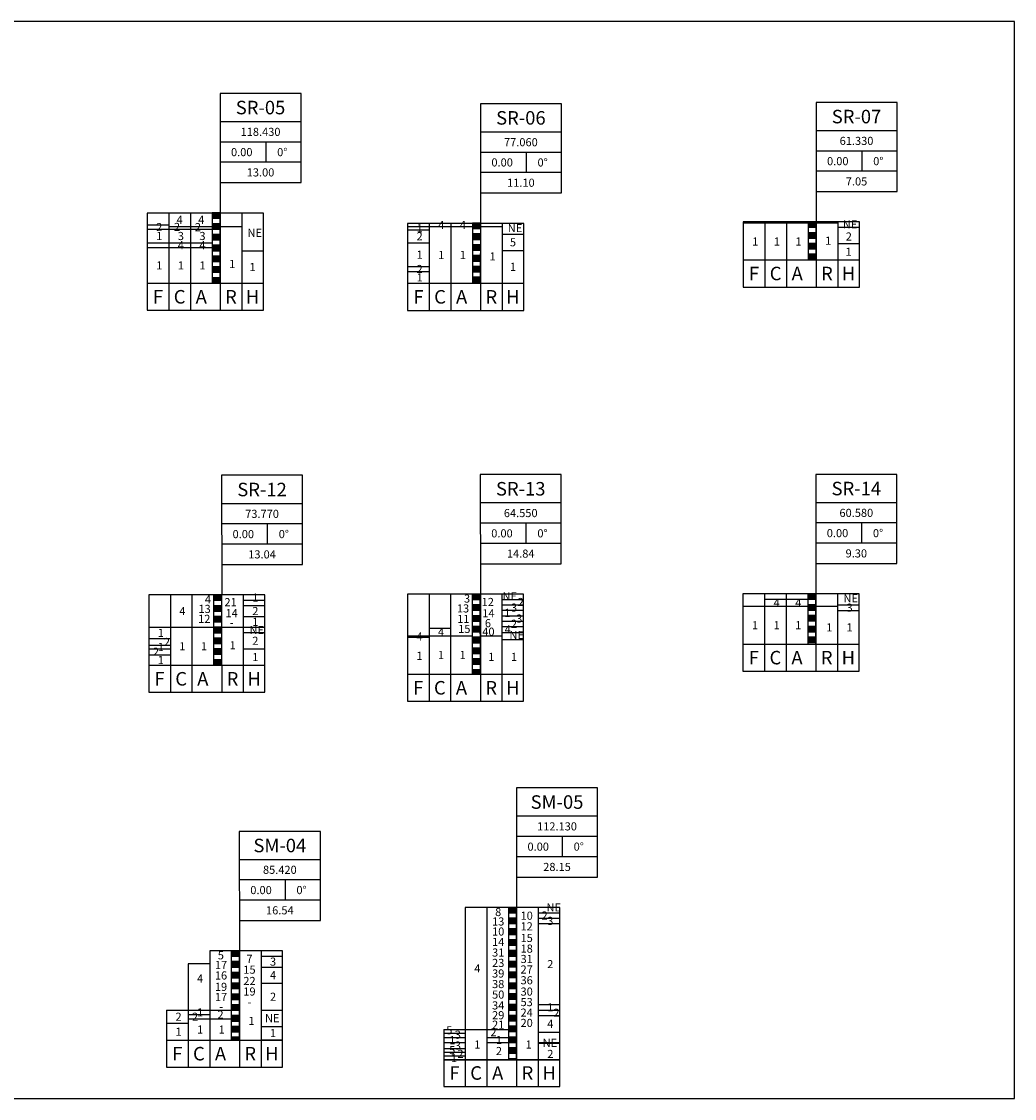
# Model space of a CAD drawing. Units: millimetres. Extents: x 242 to 621, y 606 to 806.
# Drawn here: x 437 to 621, y 606 to 806 of the extents above; entities that cross this region are included whole.
import ezdxf
from ezdxf.enums import TextEntityAlignment as Align

# ---------------------------------------------------------------- set-up
doc = ezdxf.new("R2010")
doc.units = ezdxf.units.MM
doc.layers.add('GER-VIEWPORT', color=151, linetype='Continuous', plot=False)
doc.layers.add('ger_mini_logs', color=7, linetype='Continuous')
doc.styles.add('1000-MET-R060', font='romans.shx', dxfattribs={"height": 1.5})
doc.styles.add('1000-MET-R100', font='romans.shx', dxfattribs={"height": 2.5})
doc.styles.add('texto_2.5mm', font='romans.shx')

msp = doc.modelspace()

# ---------------------------------------------------------------- hatches: boundary and pattern name
at = {"layer": 'ger_mini_logs'}
for points in [[(474.15, 770.31), (472.65, 770.31), (472.65, 769.31), (474.15, 769.31)], [(474.15, 768.31), (472.65, 768.31), (472.65, 767.31), (474.15, 767.31)], [(522.35, 768.4), (520.85, 768.4), (520.85, 767.4), (522.35, 767.4)], [(584.48, 768.64), (582.98, 768.64), (582.98, 767.64), (584.48, 767.64)], [(474.15, 766.31), (472.65, 766.31), (472.65, 765.31), (474.15, 765.31)], [(522.35, 766.4), (520.85, 766.4), (520.85, 765.4), (522.35, 765.4)], [(584.48, 766.64), (582.98, 766.64), (582.98, 765.64), (584.48, 765.64)], [(474.15, 764.31), (472.65, 764.31), (472.65, 763.31), (474.15, 763.31)], [(522.35, 764.4), (520.85, 764.4), (520.85, 763.4), (522.35, 763.4)], [(584.48, 764.64), (582.98, 764.64), (582.98, 763.64), (584.48, 763.64)], [(474.15, 762.31), (472.65, 762.31), (472.65, 761.31), (474.15, 761.31)], [(522.35, 762.4), (520.85, 762.4), (520.85, 761.4), (522.35, 761.4)], [(584.48, 762.64), (582.98, 762.64), (582.98, 761.64), (584.48, 761.64)], [(474.15, 760.31), (472.65, 760.31), (472.65, 759.31), (474.15, 759.31)], [(522.35, 760.4), (520.85, 760.4), (520.85, 759.4), (522.35, 759.4)], [(474.15, 758.31), (472.65, 758.31), (472.65, 757.31), (474.15, 757.31)], [(522.35, 758.4), (520.85, 758.4), (520.85, 757.4), (522.35, 757.4)], [(474.44, 699.61), (472.94, 699.61), (472.94, 698.61), (474.44, 698.61)], [(522.3, 699.76), (520.8, 699.76), (520.8, 698.76), (522.3, 698.76)], [(584.44, 699.79), (582.94, 699.79), (582.94, 698.79), (584.44, 698.79)], [(474.44, 697.61), (472.94, 697.61), (472.94, 696.61), (474.44, 696.61)], [(522.3, 697.76), (520.8, 697.76), (520.8, 696.76), (522.3, 696.76)], [(584.44, 697.79), (582.94, 697.79), (582.94, 696.79), (584.44, 696.79)], [(474.44, 695.61), (472.94, 695.61), (472.94, 694.61), (474.44, 694.61)], [(522.3, 695.76), (520.8, 695.76), (520.8, 694.76), (522.3, 694.76)], [(584.44, 695.79), (582.94, 695.79), (582.94, 694.79), (584.44, 694.79)], [(474.44, 693.61), (472.94, 693.61), (472.94, 692.61), (474.44, 692.61)], [(522.3, 693.76), (520.8, 693.76), (520.8, 692.76), (522.3, 692.76)], [(584.44, 693.79), (582.94, 693.79), (582.94, 692.79), (584.44, 692.79)], [(474.44, 691.61), (472.94, 691.61), (472.94, 690.61), (474.44, 690.61)], [(522.3, 691.76), (520.8, 691.76), (520.8, 690.76), (522.3, 690.76)], [(584.44, 691.79), (582.94, 691.79), (582.94, 690.79), (584.44, 690.79)], [(474.44, 689.61), (472.94, 689.61), (472.94, 688.61), (474.44, 688.61)], [(522.3, 689.76), (520.8, 689.76), (520.8, 688.76), (522.3, 688.76)], [(474.44, 687.61), (472.94, 687.61), (472.94, 686.61), (474.44, 686.61)], [(522.3, 687.76), (520.8, 687.76), (520.8, 686.76), (522.3, 686.76)], [(522.3, 685.76), (520.81, 685.76), (520.82, 684.92), (522.3, 684.92)], [(529.03, 641.78), (527.53, 641.78), (527.53, 640.78), (529.03, 640.78)], [(529.03, 639.78), (527.53, 639.78), (527.53, 638.78), (529.03, 638.78)], [(529.03, 637.78), (527.53, 637.78), (527.53, 636.78), (529.03, 636.78)], [(529.03, 635.78), (527.53, 635.78), (527.53, 634.78), (529.03, 634.78)], [(477.72, 633.74), (476.22, 633.74), (476.22, 632.74), (477.72, 632.74)], [(529.03, 633.78), (527.53, 633.78), (527.53, 632.78), (529.03, 632.78)], [(477.72, 631.74), (476.22, 631.74), (476.22, 630.74), (477.72, 630.74)], [(529.03, 631.78), (527.53, 631.78), (527.53, 630.78), (529.03, 630.78)], [(477.72, 629.74), (476.22, 629.74), (476.22, 628.74), (477.72, 628.74)], [(529.03, 629.78), (527.53, 629.78), (527.53, 628.78), (529.03, 628.78)], [(477.72, 627.74), (476.22, 627.74), (476.22, 626.74), (477.72, 626.74)], [(529.03, 627.78), (527.53, 627.78), (527.53, 626.78), (529.03, 626.78)], [(477.72, 625.74), (476.22, 625.74), (476.22, 624.74), (477.72, 624.74)], [(529.03, 625.78), (527.53, 625.78), (527.53, 624.78), (529.03, 624.78)], [(477.72, 623.74), (476.22, 623.74), (476.22, 622.74), (477.72, 622.74)], [(529.03, 623.78), (527.53, 623.78), (527.53, 622.78), (529.03, 622.78)], [(477.72, 621.74), (476.22, 621.74), (476.22, 620.74), (477.72, 620.74)], [(529.03, 621.78), (527.53, 621.78), (527.53, 620.78), (529.03, 620.78)], [(477.72, 619.74), (476.22, 619.74), (476.22, 618.74), (477.72, 618.74)], [(529.03, 619.78), (527.53, 619.78), (527.53, 618.78), (529.03, 618.78)], [(477.72, 617.74), (476.22, 617.74), (476.22, 617.2), (477.72, 617.2)], [(529.03, 617.78), (527.53, 617.78), (527.53, 616.78), (529.03, 616.78)], [(529.03, 615.78), (527.53, 615.78), (527.53, 614.78), (529.03, 614.78)], [(529.03, 613.78), (527.53, 613.78), (527.53, 613.63), (529.03, 613.63)]]:
    msp.add_hatch(color=2, dxfattribs=at).paths.add_polyline_path(points)

# ---------------------------------------------------------------- linework, layer by layer
at = {"layer": 'GER-VIEWPORT'}
msp.add_lwpolyline([(242.34, 606.42), (621.18, 606.42), (621.18, 805.72), (242.34, 805.72)], close=True, dxfattribs=at)
at = {"layer": 'ger_mini_logs', "color": 7}
for p, q in [((460.65, 768.08), (464.65, 768.08)), ((464.65, 767.78), (468.65, 767.78)), ((468.65, 767.78), (472.65, 767.78)), ((474.15, 767.81), (478.15, 767.81)), ((508.85, 767.77), (512.85, 767.77)), ((512.85, 767.77), (516.85, 767.77)), ((516.85, 767.77), (520.85, 767.77)), ((522.38, 767.77), (526.35, 767.77)), ((570.97, 768.44), (574.97, 768.44)), ((574.97, 768.44), (578.97, 768.44)), ((578.97, 768.44), (582.97, 768.44)), ((582.97, 768.44), (588.47, 768.44)), ((588.47, 767.64), (592.47, 767.64)), ((460.65, 767.28), (464.65, 767.28)), ((464.65, 767.28), (468.65, 767.28)), ((468.65, 767.28), (472.65, 767.28)), ((508.85, 767.17), (512.85, 767.17)), ((526.35, 766.37), (530.35, 766.37)), ((460.65, 764.78), (464.65, 764.78)), ((460.65, 763.88), (464.65, 763.88)), ((464.65, 764.78), (468.65, 764.78)), ((464.65, 763.88), (468.65, 763.88)), ((468.65, 764.78), (472.65, 764.78)), ((468.65, 763.88), (472.65, 763.88)), ((508.85, 764.77), (512.85, 764.77)), ((526.35, 763.37), (530.35, 763.37)), ((588.47, 764.64), (592.47, 764.64)), ((478.15, 763.28), (482.15, 763.28)), ((570.97, 761.59), (574.97, 761.59)), ((574.97, 761.59), (578.97, 761.59)), ((578.97, 761.59), (582.97, 761.59)), ((588.47, 761.59), (592.47, 761.59)), ((508.85, 760.37), (512.85, 760.37)), ((508.85, 759.47), (512.85, 759.47)), ((460.65, 757.28), (464.65, 757.28)), ((464.65, 757.28), (468.65, 757.28)), ((468.65, 757.28), (472.65, 757.28)), ((478.15, 757.28), (482.15, 757.28)), ((508.85, 757.27), (512.85, 757.27)), ((512.85, 757.27), (516.85, 757.27)), ((516.85, 757.27), (520.85, 757.27)), ((526.35, 757.27), (530.35, 757.27)), ((478.44, 698.62), (482.44, 698.62)), ((478.44, 697.62), (482.44, 697.62)), ((526.32, 698.76), (530.32, 698.76)), ((526.32, 697.76), (530.32, 697.76)), ((574.93, 698.8), (578.93, 698.8)), ((578.93, 698.8), (582.93, 698.8)), ((588.43, 697.8), (592.43, 697.8)), ((478.44, 695.62), (482.44, 695.62)), ((526.32, 696.76), (530.32, 696.76)), ((526.32, 695.76), (530.32, 695.76)), ((570.93, 697.5), (574.93, 697.5)), ((574.93, 697.5), (578.93, 697.5)), ((578.93, 697.5), (582.93, 697.5)), ((584.43, 697.5), (588.43, 697.5)), ((588.43, 696.7), (592.43, 696.7)), ((460.94, 693.62), (464.94, 693.62)), ((464.94, 693.62), (468.94, 693.62)), ((468.94, 693.62), (472.94, 693.62)), ((474.44, 693.61), (478.44, 693.62)), ((478.44, 693.62), (482.44, 693.62)), ((526.32, 694.76), (530.32, 694.76)), ((526.32, 693.76), (530.32, 693.76)), ((478.44, 692.62), (482.44, 692.62)), ((508.82, 692.06), (512.82, 692.06)), ((508.82, 691.76), (512.82, 691.76)), ((512.82, 693.46), (516.82, 693.46)), ((512.82, 692.06), (516.82, 692.06)), ((516.82, 692.06), (520.82, 692.06)), ((522.31, 692.06), (526.32, 692.06)), ((526.32, 692.66), (530.32, 692.66)), ((460.94, 691.52), (464.94, 691.52)), ((460.94, 690.32), (464.94, 690.32)), ((460.94, 689.62), (464.94, 689.62)), ((478.44, 689.62), (482.44, 689.62)), ((526.32, 691.36), (530.32, 691.36)), ((570.93, 690.5), (574.93, 690.5)), ((574.93, 690.5), (578.93, 690.5)), ((578.93, 690.5), (582.93, 690.5)), ((588.43, 690.5), (592.43, 690.5)), ((460.94, 688.52), (464.94, 688.52)), ((460.94, 686.58), (464.94, 686.58)), ((464.94, 686.58), (468.94, 686.58)), ((468.94, 686.58), (472.94, 686.58)), ((478.44, 686.58), (482.44, 686.58)), ((508.82, 684.92), (512.82, 684.92)), ((512.82, 684.92), (516.82, 684.92)), ((516.82, 684.92), (520.82, 684.92)), ((526.32, 684.92), (530.32, 684.92)), ((537.03, 641.78), (519.53, 641.78)), ((533.03, 640.78), (537.03, 640.78)), ((533.03, 639.78), (537.03, 639.78)), ((537.03, 613.59), (537.03, 641.74)), ((533.03, 638.78), (537.03, 638.78)), ((481.72, 632.74), (485.72, 632.74)), ((472.22, 631.34), (468.22, 631.34)), ((481.72, 630.74), (485.72, 630.74)), ((481.72, 627.74), (485.72, 627.74)), ((464.22, 622.74), (468.22, 622.74)), ((468.22, 622.74), (472.22, 622.74)), ((468.22, 621.94), (472.22, 621.94)), ((472.22, 622.74), (476.22, 622.74)), ((472.22, 622.74), (476.22, 622.74)), ((481.72, 622.74), (485.72, 622.74)), ((533.03, 623.78), (537.03, 623.78)), ((533.03, 622.78), (537.03, 622.78)), ((464.22, 620.34), (468.22, 620.34)), ((468.22, 621.14), (472.22, 621.14)), ((472.22, 621.14), (476.22, 621.14)), ((533.03, 621.78), (537.03, 621.78)), ((481.72, 619.74), (485.72, 619.74)), ((515.53, 619.18), (515.53, 613.59)), ((515.53, 619.18), (519.53, 619.18)), ((515.53, 618.48), (519.53, 618.48)), ((519.53, 619.18), (523.53, 619.18)), ((523.53, 619.18), (527.53, 619.18)), ((523.53, 619.18), (527.53, 619.18)), ((533.03, 618.68), (537.03, 618.68)), ((464.22, 617.2), (468.22, 617.2)), ((468.22, 617.2), (472.22, 617.2)), ((472.22, 617.2), (476.22, 617.2)), ((481.72, 617.29), (485.72, 617.29)), ((481.72, 617.2), (485.72, 617.2)), ((515.53, 617.68), (519.53, 617.68)), ((515.53, 616.78), (519.53, 616.78)), ((523.53, 617.68), (527.53, 617.68)), ((523.53, 616.78), (527.53, 616.78)), ((533.03, 616.78), (537.03, 616.78)), ((533.03, 616.63), (537.03, 616.63)), ((515.53, 615.68), (519.53, 615.68)), ((515.53, 614.98), (519.53, 614.98)), ((515.53, 614.28), (519.53, 614.28)), ((515.53, 613.63), (519.53, 613.63)), ((515.53, 613.59), (537.03, 613.59)), ((519.53, 613.63), (523.53, 613.63)), ((523.53, 613.63), (527.53, 613.63)), ((533.03, 613.63), (537.03, 613.63))]:
    msp.add_line(p, q, dxfattribs=at)
at = {"layer": 'ger_mini_logs', "color": 2, "flags": 128}
for points in [[(474.13, 775.92), (489.13, 775.92), (489.13, 792.42), (474.13, 792.42), (474.15, 770.31)], [(522.32, 774.01), (537.32, 774.01), (537.32, 790.51), (522.32, 790.51), (522.35, 768.4)], [(584.45, 774.25), (599.45, 774.25), (599.45, 790.75), (584.45, 790.75), (584.47, 768.64)], [(489.13, 787.17), (474.13, 787.17)], [(537.32, 785.26), (522.32, 785.26)], [(599.45, 785.5), (584.45, 785.5)], [(489.13, 783.42), (474.13, 783.42)], [(482.65, 779.67), (482.65, 783.42)], [(537.32, 781.51), (522.32, 781.51)], [(530.85, 777.76), (530.85, 781.51)], [(599.45, 781.75), (584.45, 781.75)], [(592.98, 778), (592.98, 781.75)], [(489.13, 779.67), (474.13, 779.67)], [(537.32, 777.76), (522.32, 777.76)], [(599.45, 778), (584.45, 778)], [(474.41, 705.24), (489.41, 705.24), (489.41, 721.74), (474.41, 721.74), (474.44, 699.62)], [(522.29, 705.38), (537.29, 705.38), (537.29, 721.88), (522.29, 721.88), (522.32, 699.76)], [(584.41, 705.42), (599.41, 705.42), (599.41, 721.92), (584.41, 721.92), (584.43, 699.81)], [(489.41, 716.49), (474.41, 716.49)], [(537.29, 716.63), (522.29, 716.63)], [(599.41, 716.67), (584.41, 716.67)], [(489.41, 712.74), (474.41, 712.74)], [(482.94, 708.99), (482.94, 712.74)], [(537.29, 712.88), (522.29, 712.88)], [(530.82, 709.13), (530.82, 712.88)], [(599.41, 712.92), (584.41, 712.92)], [(592.93, 709.17), (592.93, 712.92)], [(489.41, 708.99), (474.41, 708.99)], [(537.29, 709.13), (522.29, 709.13)], [(599.41, 709.17), (584.41, 709.17)], [(529.01, 647.39), (544.01, 647.39), (544.01, 663.89), (529.01, 663.89), (529.03, 641.78)], [(544.01, 658.64), (529.01, 658.64)], [(477.7, 639.35), (492.7, 639.35), (492.7, 655.85), (477.7, 655.85), (477.72, 633.74)], [(544.01, 654.89), (529.01, 654.89)], [(537.53, 651.14), (537.53, 654.89)], [(492.7, 650.6), (477.7, 650.6)], [(544.01, 651.14), (529.01, 651.14)], [(492.7, 646.85), (477.7, 646.85)], [(486.22, 643.1), (486.22, 646.85)], [(492.7, 643.1), (477.7, 643.1)]]:
    msp.add_lwpolyline(points, dxfattribs=at)
at = {"layer": 'ger_mini_logs', "color": 7}
for points in [[(460.65, 770.28), (460.65, 757.28), (482.15, 757.28), (482.15, 770.28)], [(508.85, 768.37), (508.85, 757.27), (530.35, 757.27), (530.35, 768.37)], [(570.97, 768.64), (570.97, 761.59), (592.47, 761.59), (592.47, 768.64)], [(460.94, 699.62), (460.94, 686.58), (482.44, 686.58), (482.44, 699.62)], [(508.82, 699.76), (508.82, 684.92), (530.32, 684.92), (530.32, 699.76)], [(570.93, 699.8), (570.93, 690.5), (592.43, 690.5), (592.43, 699.8)]]:
    msp.add_lwpolyline(points, close=True, dxfattribs=at)
at = {"layer": 'ger_mini_logs', "color": 250}
for points in [[(464.65, 770.28), (464.65, 757.28)], [(468.65, 770.28), (468.65, 757.28)], [(474.15, 770.28), (474.15, 757.28)], [(478.15, 770.28), (478.15, 757.28)], [(512.85, 768.37), (512.85, 757.27)], [(516.85, 768.37), (516.85, 757.27)], [(522.35, 768.37), (522.35, 757.27)], [(526.35, 768.37), (526.35, 757.27)], [(574.97, 768.64), (574.97, 761.59)], [(578.97, 768.64), (578.97, 761.59)], [(584.47, 768.64), (584.47, 761.59)], [(588.47, 768.64), (588.47, 761.59)], [(464.94, 699.62), (464.94, 686.58)], [(468.94, 699.62), (468.94, 686.58)], [(478.44, 699.62), (478.44, 686.58)], [(512.82, 699.76), (512.82, 684.92)], [(516.82, 699.76), (516.82, 684.92)], [(522.32, 699.76), (522.32, 684.92)], [(522.32, 699.76), (522.32, 684.92)], [(526.32, 699.76), (526.32, 684.92)], [(574.93, 699.8), (574.93, 690.5)], [(578.93, 699.8), (578.93, 690.5)], [(584.43, 699.8), (584.43, 690.5)], [(588.43, 699.8), (588.43, 690.5)], [(523.53, 641.78), (523.53, 613.63)], [(529.03, 641.78), (529.03, 613.63)], [(533.03, 641.74), (533.03, 613.63)], [(477.72, 633.74), (477.72, 617.2)], [(481.72, 633.74), (481.72, 617.2)], [(472.22, 631.34), (472.22, 617.2)], [(468.22, 622.74), (468.22, 617.2)], [(519.53, 619.18), (519.53, 613.63)]]:
    msp.add_lwpolyline(points, dxfattribs=at)
at = {"layer": 'ger_mini_logs', "color": 2}
for points in [[(474.15, 770.31), (472.65, 770.31), (472.65, 757.28), (474.15, 757.28)], [(474.15, 770.31), (472.65, 770.31), (472.65, 769.31), (474.15, 769.31)], [(474.15, 768.31), (472.65, 768.31), (472.65, 767.31), (474.15, 767.31)], [(522.35, 768.4), (520.85, 768.4), (520.85, 767.4), (522.35, 767.4)], [(522.38, 768.38), (520.88, 768.38), (520.85, 757.27), (522.35, 757.27)], [(584.47, 768.64), (582.97, 768.64), (582.97, 761.59), (584.47, 761.59)], [(584.48, 768.64), (582.98, 768.64), (582.98, 767.64), (584.48, 767.64)], [(474.15, 766.31), (472.65, 766.31), (472.65, 765.31), (474.15, 765.31)], [(522.35, 766.4), (520.85, 766.4), (520.85, 765.4), (522.35, 765.4)], [(584.48, 766.64), (582.98, 766.64), (582.98, 765.64), (584.48, 765.64)], [(474.15, 764.31), (472.65, 764.31), (472.65, 763.31), (474.15, 763.31)], [(522.35, 764.4), (520.85, 764.4), (520.85, 763.4), (522.35, 763.4)], [(584.48, 764.64), (582.98, 764.64), (582.98, 763.64), (584.48, 763.64)], [(474.15, 762.31), (472.65, 762.31), (472.65, 761.31), (474.15, 761.31)], [(522.35, 762.4), (520.85, 762.4), (520.85, 761.4), (522.35, 761.4)], [(584.48, 762.64), (582.98, 762.64), (582.98, 761.64), (584.48, 761.64)], [(474.15, 760.31), (472.65, 760.31), (472.65, 759.31), (474.15, 759.31)], [(522.35, 760.4), (520.85, 760.4), (520.85, 759.4), (522.35, 759.4)], [(474.15, 758.31), (472.65, 758.31), (472.65, 757.31), (474.15, 757.31)], [(522.35, 758.4), (520.85, 758.4), (520.85, 757.4), (522.35, 757.4)], [(474.44, 699.62), (472.94, 699.62), (472.94, 686.58), (474.44, 686.58)], [(474.44, 699.61), (472.94, 699.61), (472.94, 698.61), (474.44, 698.61)], [(522.3, 699.76), (520.8, 699.76), (520.8, 698.76), (522.3, 698.76)], [(522.31, 699.74), (520.81, 699.74), (520.82, 684.92), (522.32, 684.92)], [(584.43, 699.81), (582.93, 699.81), (582.93, 690.5), (584.43, 690.5)], [(584.44, 699.79), (582.94, 699.79), (582.94, 698.79), (584.44, 698.79)], [(474.44, 697.61), (472.94, 697.61), (472.94, 696.61), (474.44, 696.61)], [(522.3, 697.76), (520.8, 697.76), (520.8, 696.76), (522.3, 696.76)], [(584.44, 697.79), (582.94, 697.79), (582.94, 696.79), (584.44, 696.79)], [(474.44, 695.61), (472.94, 695.61), (472.94, 694.61), (474.44, 694.61)], [(522.3, 695.76), (520.8, 695.76), (520.8, 694.76), (522.3, 694.76)], [(584.44, 695.79), (582.94, 695.79), (582.94, 694.79), (584.44, 694.79)], [(474.44, 693.61), (472.94, 693.61), (472.94, 692.61), (474.44, 692.61)], [(522.3, 693.76), (520.8, 693.76), (520.8, 692.76), (522.3, 692.76)], [(584.44, 693.79), (582.94, 693.79), (582.94, 692.79), (584.44, 692.79)], [(474.44, 691.61), (472.94, 691.61), (472.94, 690.61), (474.44, 690.61)], [(522.3, 691.76), (520.8, 691.76), (520.8, 690.76), (522.3, 690.76)], [(584.44, 691.79), (582.94, 691.79), (582.94, 690.79), (584.44, 690.79)], [(474.44, 689.61), (472.94, 689.61), (472.94, 688.61), (474.44, 688.61)], [(522.3, 689.76), (520.8, 689.76), (520.8, 688.76), (522.3, 688.76)], [(474.44, 687.61), (472.94, 687.61), (472.94, 686.61), (474.44, 686.61)], [(522.3, 687.76), (520.8, 687.76), (520.8, 686.76), (522.3, 686.76)], [(522.3, 685.76), (520.8, 685.76), (520.81, 684.92), (522.3, 684.92)], [(529.03, 641.78), (527.53, 641.78), (527.53, 613.63), (529.03, 613.63)], [(529.03, 641.78), (527.53, 641.78), (527.53, 640.78), (529.03, 640.78)], [(529.03, 639.78), (527.53, 639.78), (527.53, 638.78), (529.03, 638.78)], [(529.03, 637.78), (527.53, 637.78), (527.53, 636.78), (529.03, 636.78)], [(529.03, 635.78), (527.53, 635.78), (527.53, 634.78), (529.03, 634.78)], [(477.72, 633.74), (476.22, 633.74), (476.22, 617.2), (477.72, 617.2)], [(477.72, 633.74), (476.22, 633.74), (476.22, 632.74), (477.72, 632.74)], [(529.03, 633.78), (527.53, 633.78), (527.53, 632.78), (529.03, 632.78)], [(477.72, 631.74), (476.22, 631.74), (476.22, 630.74), (477.72, 630.74)], [(529.03, 631.78), (527.53, 631.78), (527.53, 630.78), (529.03, 630.78)], [(477.72, 629.74), (476.22, 629.74), (476.22, 628.74), (477.72, 628.74)], [(529.03, 629.78), (527.53, 629.78), (527.53, 628.78), (529.03, 628.78)], [(477.72, 627.74), (476.22, 627.74), (476.22, 626.74), (477.72, 626.74)], [(529.03, 627.78), (527.53, 627.78), (527.53, 626.78), (529.03, 626.78)], [(477.72, 625.74), (476.22, 625.74), (476.22, 624.74), (477.72, 624.74)], [(529.03, 625.78), (527.53, 625.78), (527.53, 624.78), (529.03, 624.78)], [(477.72, 623.74), (476.22, 623.74), (476.22, 622.74), (477.72, 622.74)], [(529.03, 623.78), (527.53, 623.78), (527.53, 622.78), (529.03, 622.78)], [(477.72, 621.74), (476.22, 621.74), (476.22, 620.74), (477.72, 620.74)], [(529.03, 621.78), (527.53, 621.78), (527.53, 620.78), (529.03, 620.78)], [(477.72, 619.74), (476.22, 619.74), (476.22, 618.74), (477.72, 618.74)], [(529.03, 619.78), (527.53, 619.78), (527.53, 618.78), (529.03, 618.78)], [(477.72, 617.74), (476.22, 617.74), (476.22, 617.2), (477.72, 617.2)], [(529.03, 617.78), (527.53, 617.78), (527.53, 616.78), (529.03, 616.78)], [(529.03, 615.78), (527.53, 615.78), (527.53, 614.78), (529.03, 614.78)], [(529.03, 613.78), (527.53, 613.78), (527.53, 613.63), (529.03, 613.63)]]:
    msp.add_lwpolyline(points, close=True, dxfattribs=at)
at = {"layer": 'ger_mini_logs', "color": 7}
for points in [[(570.97, 761.59), (570.97, 756.59), (592.47, 756.59), (592.47, 761.59)], [(460.65, 757.28), (460.65, 752.28), (482.15, 752.28), (482.15, 757.28)], [(508.85, 757.27), (508.85, 752.27), (530.35, 752.27), (530.35, 757.27)], [(570.93, 690.5), (570.93, 685.5), (592.43, 685.5), (592.43, 690.5)], [(460.94, 686.58), (460.94, 681.58), (482.44, 681.58), (482.44, 686.58)], [(508.82, 684.92), (508.82, 679.92), (530.32, 679.92), (530.32, 684.92)], [(519.53, 641.78), (519.53, 619.18)], [(464.22, 622.74), (464.22, 617.2), (485.72, 617.2), (485.72, 633.74), (472.22, 633.74)], [(472.22, 633.74), (472.22, 631.34)], [(468.22, 631.34), (468.22, 622.74)], [(464.22, 617.2), (464.22, 612.2), (485.72, 612.2), (485.72, 617.2)], [(515.53, 613.63), (515.53, 608.63), (537.03, 608.63), (537.03, 613.63)]]:
    msp.add_lwpolyline(points, dxfattribs=at)
at = {"layer": 'ger_mini_logs', "color": 2}
for points in [[(570.97, 761.59), (592.47, 761.59)], [(574.97, 761.59), (574.97, 756.59)], [(578.97, 761.59), (578.97, 756.59)], [(584.47, 761.59), (584.47, 756.59)], [(588.47, 761.59), (588.47, 756.59)], [(460.65, 757.28), (482.15, 757.28)], [(464.65, 757.28), (464.65, 752.28)], [(468.65, 757.28), (468.65, 752.28)], [(474.15, 757.28), (474.15, 752.28)], [(478.15, 757.28), (478.15, 752.28)], [(508.85, 757.27), (530.35, 757.27)], [(512.85, 757.27), (512.85, 752.27)], [(516.85, 757.27), (516.85, 752.27)], [(522.35, 757.27), (522.35, 752.27)], [(526.35, 757.27), (526.35, 752.27)], [(570.93, 690.5), (592.43, 690.5)], [(574.93, 690.5), (574.93, 685.5)], [(578.93, 690.5), (578.93, 685.5)], [(584.43, 690.5), (584.43, 685.5)], [(588.43, 690.5), (588.43, 685.5)], [(460.94, 686.58), (482.44, 686.58)], [(464.94, 686.58), (464.94, 681.58)], [(468.94, 686.58), (468.94, 681.58)], [(474.44, 686.58), (474.44, 681.58)], [(478.44, 686.58), (478.44, 681.58)], [(508.82, 684.92), (530.32, 684.92)], [(512.82, 684.92), (512.82, 679.92)], [(516.82, 684.92), (516.82, 679.92)], [(522.32, 684.92), (522.32, 679.92)], [(526.32, 684.92), (526.32, 679.92)], [(464.22, 617.2), (485.72, 617.2)], [(468.22, 617.2), (468.22, 612.2)], [(472.22, 617.2), (472.22, 612.2)], [(477.72, 617.2), (477.72, 612.2)], [(481.72, 617.2), (481.72, 612.2)], [(515.53, 613.63), (537.03, 613.63)], [(519.53, 613.63), (519.53, 608.63)], [(523.53, 613.63), (523.53, 608.63)], [(529.03, 613.63), (529.03, 608.63)], [(533.03, 613.63), (533.03, 608.63)]]:
    msp.add_lwpolyline(points, dxfattribs=at)

# ---------------------------------------------------------------- texts
at = {"layer": 'ger_mini_logs', "color": 4}
for s, style, p in [('SR-05', '1000-MET-R100', (481.63, 789.8)), ('SR-07', '1000-MET-R100', (591.95, 788.13)), ('SR-06', '1000-MET-R100', (529.82, 787.89)), ('F', 'texto_2.5mm', (572.97, 759.09)), ('C', 'texto_2.5mm', (576.97, 759.09)), ('A', 'texto_2.5mm', (580.97, 759.09)), ('R', 'texto_2.5mm', (586.47, 759.09)), ('H', 'texto_2.5mm', (590.47, 759.09)), ('F', 'texto_2.5mm', (462.65, 754.78)), ('C', 'texto_2.5mm', (466.65, 754.78)), ('A', 'texto_2.5mm', (470.65, 754.78)), ('R', 'texto_2.5mm', (476.15, 754.78)), ('H', 'texto_2.5mm', (480.15, 754.78)), ('F', 'texto_2.5mm', (510.85, 754.77)), ('C', 'texto_2.5mm', (514.85, 754.77)), ('A', 'texto_2.5mm', (518.85, 754.77)), ('R', 'texto_2.5mm', (524.35, 754.77)), ('H', 'texto_2.5mm', (528.35, 754.77)), ('SR-12', '1000-MET-R100', (481.91, 719.11)), ('SR-13', '1000-MET-R100', (529.79, 719.25)), ('SR-14', '1000-MET-R100', (591.91, 719.29)), ('F', 'texto_2.5mm', (572.93, 688)), ('C', 'texto_2.5mm', (576.93, 688)), ('A', 'texto_2.5mm', (580.93, 688)), ('R', 'texto_2.5mm', (586.43, 688)), ('H', 'texto_2.5mm', (590.43, 688)), ('F', 'texto_2.5mm', (462.94, 684.08)), ('C', 'texto_2.5mm', (466.94, 684.08)), ('A', 'texto_2.5mm', (470.94, 684.08)), ('R', 'texto_2.5mm', (476.44, 684.08)), ('H', 'texto_2.5mm', (480.44, 684.08)), ('F', 'texto_2.5mm', (510.82, 682.42)), ('C', 'texto_2.5mm', (514.82, 682.42)), ('A', 'texto_2.5mm', (518.82, 682.42)), ('R', 'texto_2.5mm', (524.32, 682.42)), ('H', 'texto_2.5mm', (528.32, 682.42)), ('SM-05', '1000-MET-R100', (536.51, 661.27)), ('SM-04', '1000-MET-R100', (485.2, 653.23)), ('F', 'texto_2.5mm', (466.22, 614.7)), ('C', 'texto_2.5mm', (470.22, 614.7)), ('A', 'texto_2.5mm', (474.22, 614.7)), ('R', 'texto_2.5mm', (479.72, 614.7)), ('H', 'texto_2.5mm', (483.72, 614.7)), ('F', 'texto_2.5mm', (517.53, 611.13)), ('C', 'texto_2.5mm', (521.53, 611.13)), ('A', 'texto_2.5mm', (525.53, 611.13)), ('R', 'texto_2.5mm', (531.03, 611.13)), ('H', 'texto_2.5mm', (535.03, 611.13))]:
    msp.add_text(s, height=2.5, dxfattribs=dict(at, style=style)).set_placement(p, align=Align.MIDDLE_CENTER)
at = {"layer": 'ger_mini_logs', "color": 2, "style": '1000-MET-R060'}
for s, p in [('118.430', (481.63, 785.3)), ('77.060', (529.82, 783.39)), ('61.330', (591.95, 783.63)), ('0.00', (478.15, 781.55)), ('0%%d', (485.65, 781.55)), ('0.00', (526.35, 779.64)), ('0%%d', (533.85, 779.64)), ('0.00', (588.48, 779.88)), ('0%%d', (595.98, 779.88)), ('13.00', (481.63, 777.8)), ('11.10', (529.82, 775.89)), ('7.05', (591.95, 776.13)), ('64.550', (529.79, 714.75)), ('60.580', (591.91, 714.79)), ('73.770', (481.91, 714.61)), ('0.00', (478.44, 710.86)), ('0%%d', (485.94, 710.86)), ('0.00', (526.32, 711)), ('0%%d', (533.82, 711)), ('0.00', (588.43, 711.04)), ('0%%d', (595.93, 711.04)), ('13.04', (481.91, 707.11)), ('14.84', (529.79, 707.25)), ('9.30', (591.91, 707.29)), ('112.130', (536.51, 656.77)), ('0.00', (533.03, 653.02)), ('0%%d', (540.53, 653.02)), ('28.15', (536.51, 649.27)), ('85.420', (485.2, 648.73)), ('0.00', (481.72, 644.98)), ('0%%d', (489.22, 644.98)), ('16.54', (485.2, 641.23))]:
    msp.add_text(s, height=1.5, dxfattribs=at).set_placement(p, align=Align.MIDDLE_CENTER)
at = {"layer": 'ger_mini_logs', "color": 7, "style": 'texto_2.5mm'}
for s, p in [(' 4 ', (466.65, 769.03)), (' 4 ', (470.65, 769.03)), (' 2', (462.65, 767.68)), (' 2', (465.94, 767.71)), (' 2', (469.81, 767.67)), ('NE', (480.55, 766.62)), (' 1', (510.85, 767.47)), (' 4', (514.85, 768.07)), (' 4', (518.85, 768.07)), ('NE', (528.73, 767.49)), ('NE', (590.76, 768.17)), (' 1', (462.65, 766.03)), (' 3', (466.65, 766.03)), (' 3', (470.65, 766.03)), (' 2', (510.85, 765.97)), ('5', (528.35, 764.87)), (' 1', (572.97, 765.01)), (' 1', (576.97, 765.01)), (' 1', (580.97, 765.01)), (' 1', (586.47, 765.15)), ('2', (590.52, 765.94)), (' 4', (466.65, 764.33)), (' 4', (470.65, 764.33)), ('1', (590.47, 763.11)), (' 1', (476.15, 760.85)), (' 1', (510.85, 762.57)), (' 1', (514.85, 762.52)), (' 1', (518.85, 762.52)), (' 1', (524.35, 762.25)), (' 1', (462.65, 760.58)), (' 1', (466.65, 760.58)), (' 1', (470.65, 760.58)), ('1', (480.15, 760.28)), (' 2', (510.85, 759.92)), ('1', (528.35, 760.32)), (' 1', (510.85, 758.37)), (' 1', (480.44, 699.12)), ('3', (519.86, 698.93)), ('NE', (527.76, 699.36)), ('NE', (590.87, 698.98)), ('13', (471.27, 697.02)), (' 4', (471.65, 698.78)), ('21', (476.08, 698.27)), ('13', (519.11, 697.11)), ('12', (523.69, 698.3)), (' 3', (528.32, 697.26)), (' 2', (529.56, 698.29)), (' 4', (576.93, 698.15)), (' 4', (580.93, 698.15)), (' 3', (590.43, 697.25)), (' 4', (466.94, 696.62)), ('12', (471.21, 695.18)), ('14', (476.28, 696.23)), (' 2', (480.44, 696.62)), ('11', (519.17, 695.16)), ('14', (523.81, 696.21)), (' 1 ', (527.3, 696.29)), (' 3', (529.27, 695.23)), ('-', (476.28, 694.5)), ('NE', (480.94, 693.1)), (' 1', (480.44, 694.62)), ('15', (519.35, 693.31)), ('40', (523.81, 692.8)), ('6', (523.72, 694.38)), (' 4', (527.15, 693.23)), (' 2', (528.32, 694.26)), (' 1', (572.93, 694)), (' 1', (576.93, 694)), (' 1', (580.93, 694)), (' 1', (586.68, 693.6)), (' 1', (590.43, 693.6)), (' 1', (462.94, 692.57)), (' 2', (464.06, 690.9)), (' 2', (480.44, 691.12)), (' 4', (510.82, 691.91)), (' 4', (514.82, 692.76)), ('NE', (529.04, 692.19)), (' 2', (462.03, 689.09)), (' 1', (462.94, 689.97)), (' 1', (466.94, 690.1)), (' 1', (470.94, 690.1)), (' 1', (476.26, 690.29)), (' 1', (462.94, 687.55)), (' 1', (480.44, 688.1)), (' 1', (510.82, 688.34)), (' 1', (514.82, 688.49)), (' 1', (518.82, 688.49)), (' 1', (524.12, 688.14)), (' 1', (528.32, 688.14)), ('NE', (535.9, 641.78)), ('13', (525.62, 639.17)), ('8', (525.62, 640.92)), ('10', (530.89, 640.24)), (' 2', (533.97, 640.28)), (' 3', (535.03, 639.28)), ('10', (525.62, 637.31)), ('12', (530.89, 638.27)), ('14', (525.62, 635.38)), ('15', (530.89, 636.12)), ('31', (525.62, 633.42)), ('18', (530.89, 634.15)), ('17', (474.31, 631.12)), ('5', (474.28, 632.91)), ('7', (479.58, 632.25)), (' 3', (483.72, 631.74)), ('23', (525.62, 631.5)), ('31', (530.89, 632.23)), (' 2', (535.03, 631.28)), ('16', (474.31, 629.18)), ('15', (479.58, 630.25)), (' 4', (483.72, 629.24)), (' 4', (521.53, 630.48)), ('39', (525.62, 629.54)), ('27', (530.89, 630.29)), (' 4', (470.21, 628.62)), ('19', (474.31, 627.07)), ('22', (479.58, 628.16)), ('38', (525.62, 627.59)), ('36', (530.89, 628.29)), ('17', (474.31, 625.19)), ('19', (479.58, 626.21)), (' 2', (483.72, 625.24)), ('50', (525.62, 625.64)), ('30', (530.89, 626.2)), ('-', (479.58, 624.27)), ('34', (525.62, 623.64)), ('53', (530.89, 624.25)), (' 1', (535.03, 623.28)), (' 2', (466.22, 621.54)), (' 2', (469.29, 621.54)), (' 1', (470.22, 622.34)), (' 2 ', (474.22, 621.94)), ('-', (474.33, 623.43)), ('NE', (483.8, 621.28)), ('29', (525.62, 621.82)), ('24', (530.89, 622.31)), (' 2', (536.17, 622.28)), (' 1', (470.22, 619.17)), (' 1', (474.22, 619.17)), (' 1', (479.72, 620.77)), ('21', (525.62, 620.07)), ('20', (530.89, 620.4)), (' 4', (535.03, 620.23)), (' 1', (466.22, 618.77)), (' 1', (483.72, 618.52)), (' 5', (516.34, 619.03)), (' 1', (516.89, 617.2)), (' 3', (517.92, 618.22)), (' 2', (524.51, 618.67)), (' 1', (525.53, 617.23)), (' 5', (516.89, 615.36)), (' 3', (517.92, 616.21)), (' 1', (521.53, 616.4)), (' 2', (525.53, 615.2)), (' 1', (531.03, 616.4)), ('NE', (535.19, 616.71)), (' 1', (517.23, 613.9)), (' 2', (518.42, 614.68)), (' 2', (535.05, 614.66))]:
    msp.add_text(s, height=1.5, dxfattribs=at).set_placement(p, align=Align.MIDDLE_CENTER)

doc.saveas('drawing.dxf')
